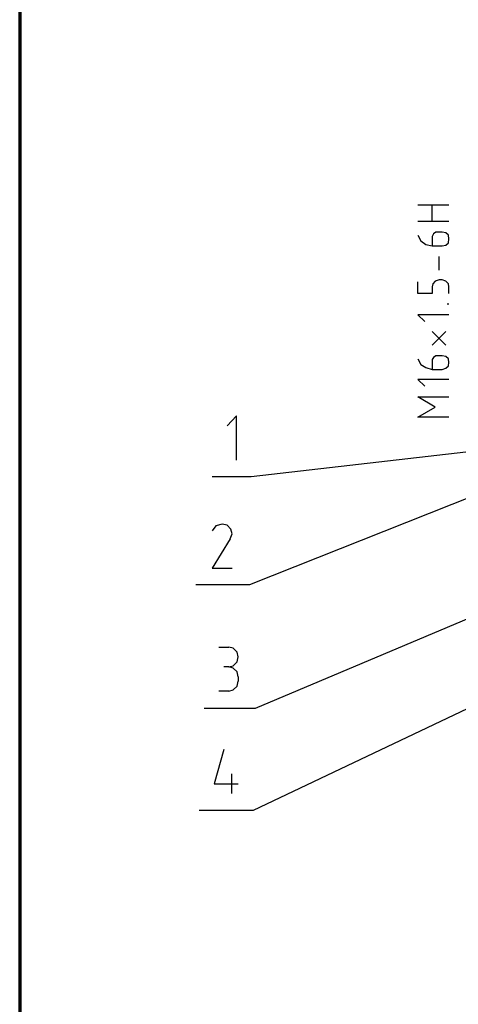
# Model space of a CAD drawing. Units: centimetres. Extents: x -13.8 to 13.8, y -9.5 to 9.5.
# Drawn here: x -13.8 to -10.2, y -5.2 to 2.9 of the extents above; entities that cross this region are included whole.
import ezdxf

# ---------------------------------------------------------------- set-up
doc = ezdxf.new("R2010")
doc.units = ezdxf.units.CM
doc.header["$MEASUREMENT"] = 0
doc.layers.add('Layer 1', color=7, linetype='Continuous')

msp = doc.modelspace()

# ---------------------------------------------------------------- linework, layer by layer
at = {"layer": 'Layer 1', "color": 250, "lineweight": 70}
msp.add_lwpolyline([(-13.84799, -9.5007), (13.84797, -9.5007), (13.84797, 9.5007), (-13.84799, 9.5007), (-13.84799, -9.5007)], close=True, dxfattribs=at)
at = {"layer": 'Layer 1', "lineweight": 25}
for points in [[(-10.56725, 1.35183), (-10.56725, 1.35183), (-10.31117, 1.35183), (-10.31117, 1.35183)], [(-10.44945, 1.21354), (-10.44945, 1.21354), (-10.44945, 1.35183), (-10.44945, 1.35183)], [(-10.31117, 1.21354), (-10.31117, 1.21354), (-10.56725, 1.21354), (-10.56725, 1.21354)], [(-10.39311, 0.81406), (-10.39311, 0.81406), (-10.39311, 0.92673), (-10.39311, 0.92673)], [(-10.31117, 0.53237), (-10.31117, 0.53237), (-10.32653, 0.53237), (-10.32653, 0.53237)], [(-10.33678, 0.19435), (-10.33678, 0.19435), (-10.44945, 0.30702), (-10.44945, 0.30702)], [(-10.44945, 0.19435), (-10.44945, 0.19435), (-10.33678, 0.30702), (-10.33678, 0.30702)], [(-12.20616, -2.29476), (-12.20616, -2.29476), (-12.12422, -2.29476), (-12.12422, -2.29476)], [(-12.12422, -2.45865), (-12.12422, -2.45865), (-12.1652, -2.45865), (-12.1652, -2.45865)], [(-12.0474, -2.54059), (-12.0474, -2.54059), (-12.0474, -2.57645), (-12.0474, -2.57645)], [(-12.12422, -2.6584), (-12.12422, -2.6584), (-12.20616, -2.6584), (-12.20616, -2.6584)], [(-12.10374, -3.33957), (-12.10374, -3.33957), (-12.10374, -3.50346), (-12.10374, -3.50346)]]:
    msp.add_open_spline(points, degree=3, dxfattribs=at)
for points, knots in [([(-10.56725, 1.10087), (-10.56725, 1.10087), (-10.54164, 1.05478), (-10.54164, 1.05478), (-10.54164, 1.05478), (-10.54164, 1.05478), (-10.50066, 1.02405), (-10.50066, 1.02405), (-10.50066, 1.02405), (-10.50066, 1.02405), (-10.44945, 1.0138), (-10.44945, 1.0138), (-10.44945, 1.0138), (-10.44945, 1.0138), (-10.36751, 1.0138), (-10.36751, 1.0138), (-10.36751, 1.0138), (-10.36751, 1.0138), (-10.33678, 1.01892), (-10.33678, 1.01892), (-10.33678, 1.01892), (-10.33678, 1.01892), (-10.31629, 1.03941), (-10.31629, 1.03941), (-10.31629, 1.03941), (-10.31629, 1.03941), (-10.31117, 1.07014), (-10.31117, 1.07014), (-10.31117, 1.07014), (-10.31117, 1.07014), (-10.31629, 1.10087), (-10.31629, 1.10087), (-10.31629, 1.10087), (-10.31629, 1.10087), (-10.33678, 1.12136), (-10.33678, 1.12136), (-10.33678, 1.12136), (-10.33678, 1.12136), (-10.36751, 1.12647), (-10.36751, 1.12647), (-10.36751, 1.12647), (-10.36751, 1.12647), (-10.41872, 1.12647), (-10.41872, 1.12647), (-10.41872, 1.12647), (-10.41872, 1.12647), (-10.43921, 1.11111), (-10.43921, 1.11111), (-10.43921, 1.11111), (-10.43921, 1.11111), (-10.44945, 1.09063), (-10.44945, 1.09063), (-10.44945, 1.09063), (-10.44945, 1.09063), (-10.44945, 1.0138), (-10.44945, 1.0138)], [0, 0, 0, 0, 0.0666667, 0.0666667, 0.0666667, 0.0666667, 0.1333333, 0.1333333, 0.1333333, 0.1333333, 0.2, 0.2, 0.2, 0.2, 0.2666667, 0.2666667, 0.2666667, 0.2666667, 0.3333333, 0.3333333, 0.3333333, 0.3333333, 0.4, 0.4, 0.4, 0.4, 0.4666667, 0.4666667, 0.4666667, 0.4666667, 0.5333333, 0.5333333, 0.5333333, 0.5333333, 0.6, 0.6, 0.6, 0.6, 0.6666667, 0.6666667, 0.6666667, 0.6666667, 0.7333333, 0.7333333, 0.7333333, 0.7333333, 0.8, 0.8, 0.8, 0.8, 0.8666667, 0.8666667, 0.8666667, 0.8666667, 1, 1, 1, 1]), ([(-10.31117, 0.61943), (-10.31117, 0.61943), (-10.31117, 0.67578), (-10.31117, 0.67578), (-10.31117, 0.67578), (-10.31117, 0.67578), (-10.31629, 0.70139), (-10.31629, 0.70139), (-10.31629, 0.70139), (-10.31629, 0.70139), (-10.33678, 0.72187), (-10.33678, 0.72187), (-10.33678, 0.72187), (-10.33678, 0.72187), (-10.36751, 0.73212), (-10.36751, 0.73212), (-10.36751, 0.73212), (-10.36751, 0.73212), (-10.39311, 0.73212), (-10.39311, 0.73212), (-10.39311, 0.73212), (-10.39311, 0.73212), (-10.42384, 0.72187), (-10.42384, 0.72187), (-10.42384, 0.72187), (-10.42384, 0.72187), (-10.44434, 0.70139), (-10.44434, 0.70139), (-10.44434, 0.70139), (-10.44434, 0.70139), (-10.44945, 0.67578), (-10.44945, 0.67578), (-10.44945, 0.67578), (-10.44945, 0.67578), (-10.44945, 0.61943), (-10.44945, 0.61943), (-10.44945, 0.61943), (-10.44945, 0.61943), (-10.56725, 0.61943), (-10.56725, 0.61943), (-10.56725, 0.61943), (-10.56725, 0.61943), (-10.56725, 0.71675), (-10.56725, 0.71675)], [0, 0, 0, 0, 0.0833333, 0.0833333, 0.0833333, 0.0833333, 0.1666667, 0.1666667, 0.1666667, 0.1666667, 0.25, 0.25, 0.25, 0.25, 0.3333333, 0.3333333, 0.3333333, 0.3333333, 0.4166667, 0.4166667, 0.4166667, 0.4166667, 0.5, 0.5, 0.5, 0.5, 0.5833333, 0.5833333, 0.5833333, 0.5833333, 0.6666667, 0.6666667, 0.6666667, 0.6666667, 0.75, 0.75, 0.75, 0.75, 0.8333333, 0.8333333, 0.8333333, 0.8333333, 1, 1, 1, 1]), ([(-10.31117, 0.4453), (-10.31117, 0.4453), (-10.56725, 0.4453), (-10.56725, 0.4453), (-10.56725, 0.4453), (-10.56725, 0.4453), (-10.51091, 0.38896), (-10.51091, 0.38896)], [0, 0, 0, 0, 0.3333333, 0.3333333, 0.3333333, 0.3333333, 1, 1, 1, 1]), ([(-10.56725, 0.08166), (-10.56725, 0.08166), (-10.54164, 0.03557), (-10.54164, 0.03557), (-10.54164, 0.03557), (-10.54164, 0.03557), (-10.50066, 0.00997), (-10.50066, 0.00997), (-10.50066, 0.00997), (-10.50066, 0.00997), (-10.44945, -0.0054), (-10.44945, -0.0054), (-10.44945, -0.0054), (-10.44945, -0.0054), (-10.36751, -0.0054), (-10.36751, -0.0054), (-10.36751, -0.0054), (-10.36751, -0.0054), (-10.33678, 0.00484), (-10.33678, 0.00484), (-10.33678, 0.00484), (-10.33678, 0.00484), (-10.31629, 0.02533), (-10.31629, 0.02533), (-10.31629, 0.02533), (-10.31629, 0.02533), (-10.31117, 0.05093), (-10.31117, 0.05093), (-10.31117, 0.05093), (-10.31117, 0.05093), (-10.31629, 0.08166), (-10.31629, 0.08166), (-10.31629, 0.08166), (-10.31629, 0.08166), (-10.33678, 0.10216), (-10.33678, 0.10216), (-10.33678, 0.10216), (-10.33678, 0.10216), (-10.36751, 0.10728), (-10.36751, 0.10728), (-10.36751, 0.10728), (-10.36751, 0.10728), (-10.41872, 0.10728), (-10.41872, 0.10728), (-10.41872, 0.10728), (-10.41872, 0.10728), (-10.43921, 0.09191), (-10.43921, 0.09191), (-10.43921, 0.09191), (-10.43921, 0.09191), (-10.44945, 0.07655), (-10.44945, 0.07655), (-10.44945, 0.07655), (-10.44945, 0.07655), (-10.44945, -0.0054), (-10.44945, -0.0054)], [0, 0, 0, 0, 0.0666667, 0.0666667, 0.0666667, 0.0666667, 0.1333333, 0.1333333, 0.1333333, 0.1333333, 0.2, 0.2, 0.2, 0.2, 0.2666667, 0.2666667, 0.2666667, 0.2666667, 0.3333333, 0.3333333, 0.3333333, 0.3333333, 0.4, 0.4, 0.4, 0.4, 0.4666667, 0.4666667, 0.4666667, 0.4666667, 0.5333333, 0.5333333, 0.5333333, 0.5333333, 0.6, 0.6, 0.6, 0.6, 0.6666667, 0.6666667, 0.6666667, 0.6666667, 0.7333333, 0.7333333, 0.7333333, 0.7333333, 0.8, 0.8, 0.8, 0.8, 0.8666667, 0.8666667, 0.8666667, 0.8666667, 1, 1, 1, 1]), ([(-10.31117, -0.08735), (-10.31117, -0.08735), (-10.56725, -0.08735), (-10.56725, -0.08735), (-10.56725, -0.08735), (-10.56725, -0.08735), (-10.51091, -0.14368), (-10.51091, -0.14368)], [0, 0, 0, 0, 0.3333333, 0.3333333, 0.3333333, 0.3333333, 1, 1, 1, 1]), ([(-10.31117, -0.39976), (-10.31117, -0.39976), (-10.56725, -0.39976), (-10.56725, -0.39976), (-10.56725, -0.39976), (-10.56725, -0.39976), (-10.42384, -0.31782), (-10.42384, -0.31782), (-10.42384, -0.31782), (-10.42384, -0.31782), (-10.56725, -0.23075), (-10.56725, -0.23075), (-10.56725, -0.23075), (-10.56725, -0.23075), (-10.31117, -0.23075), (-10.31117, -0.23075)], [0, 0, 0, 0, 0.2, 0.2, 0.2, 0.2, 0.4, 0.4, 0.4, 0.4, 0.6, 0.6, 0.6, 0.6, 1, 1, 1, 1]), ([(-12.06276, -0.75315), (-12.06276, -0.75315), (-12.06276, -0.38952), (-12.06276, -0.38952), (-12.06276, -0.38952), (-12.06276, -0.38952), (-12.13959, -0.47147), (-12.13959, -0.47147)], [0, 0, 0, 0, 0.3333333, 0.3333333, 0.3333333, 0.3333333, 1, 1, 1, 1]), ([(-8.62104, -0.45611), (-8.62104, -0.45611), (-11.95521, -1.7826), (-11.95521, -1.7826), (-11.95521, -1.7826), (-11.95521, -1.7826), (-12.39567, -1.7826), (-12.39567, -1.7826)], [0, 0, 0, 0, 0.3333333, 0.3333333, 0.3333333, 0.3333333, 1, 1, 1, 1]), ([(-9.35855, -0.59439), (-9.35855, -0.59439), (-11.93984, -0.89144), (-11.93984, -0.89144), (-11.93984, -0.89144), (-11.93984, -0.89144), (-12.2625, -0.89144), (-12.2625, -0.89144)], [0, 0, 0, 0, 0.3333333, 0.3333333, 0.3333333, 0.3333333, 1, 1, 1, 1]), ([(-12.18056, -1.28068), (-12.18056, -1.28068), (-12.23177, -1.29604), (-12.23177, -1.29604), (-12.23177, -1.29604), (-12.23177, -1.29604), (-12.2625, -1.33702), (-12.2625, -1.33702)], [0, 0, 0, 0, 0.3333333, 0.3333333, 0.3333333, 0.3333333, 1, 1, 1, 1]), ([(-12.11397, -1.4036), (-12.11397, -1.4036), (-12.09861, -1.36263), (-12.09861, -1.36263), (-12.09861, -1.36263), (-12.09861, -1.36263), (-12.10886, -1.32165), (-12.10886, -1.32165), (-12.10886, -1.32165), (-12.10886, -1.32165), (-12.13959, -1.29092), (-12.13959, -1.29092), (-12.13959, -1.29092), (-12.13959, -1.29092), (-12.18056, -1.28068), (-12.18056, -1.28068)], [0, 0, 0, 0, 0.2, 0.2, 0.2, 0.2, 0.4, 0.4, 0.4, 0.4, 0.6, 0.6, 0.6, 0.6, 1, 1, 1, 1]), ([(-8.62104, -1.41384), (-8.62104, -1.41384), (-11.90911, -2.8018), (-11.90911, -2.8018), (-11.90911, -2.8018), (-11.90911, -2.8018), (-12.32908, -2.8018), (-12.32908, -2.8018)], [0, 0, 0, 0, 0.3333333, 0.3333333, 0.3333333, 0.3333333, 1, 1, 1, 1]), ([(-12.11397, -1.4036), (-12.11397, -1.4036), (-12.2625, -1.64432), (-12.2625, -1.64432), (-12.2625, -1.64432), (-12.2625, -1.64432), (-12.09861, -1.64432), (-12.09861, -1.64432)], [0, 0, 0, 0, 0.3333333, 0.3333333, 0.3333333, 0.3333333, 1, 1, 1, 1]), ([(-9.00516, -2.25379), (-9.00516, -2.25379), (-11.92448, -3.64175), (-11.92448, -3.64175), (-11.92448, -3.64175), (-11.92448, -3.64175), (-12.37006, -3.64175), (-12.37006, -3.64175)], [0, 0, 0, 0, 0.3333333, 0.3333333, 0.3333333, 0.3333333, 1, 1, 1, 1]), ([(-12.12422, -2.45865), (-12.12422, -2.45865), (-12.08837, -2.44841), (-12.08837, -2.44841), (-12.08837, -2.44841), (-12.08837, -2.44841), (-12.05764, -2.41768), (-12.05764, -2.41768), (-12.05764, -2.41768), (-12.05764, -2.41768), (-12.0474, -2.37671), (-12.0474, -2.37671), (-12.0474, -2.37671), (-12.0474, -2.37671), (-12.05764, -2.33573), (-12.05764, -2.33573), (-12.05764, -2.33573), (-12.05764, -2.33573), (-12.08837, -2.305), (-12.08837, -2.305), (-12.08837, -2.305), (-12.08837, -2.305), (-12.12422, -2.29476), (-12.12422, -2.29476)], [0, 0, 0, 0, 0.1428571, 0.1428571, 0.1428571, 0.1428571, 0.2857143, 0.2857143, 0.2857143, 0.2857143, 0.4285714, 0.4285714, 0.4285714, 0.4285714, 0.5714286, 0.5714286, 0.5714286, 0.5714286, 0.7142857, 0.7142857, 0.7142857, 0.7142857, 1, 1, 1, 1]), ([(-12.0474, -2.54059), (-12.0474, -2.54059), (-12.05764, -2.49963), (-12.05764, -2.49963), (-12.05764, -2.49963), (-12.05764, -2.49963), (-12.08837, -2.4689), (-12.08837, -2.4689), (-12.08837, -2.4689), (-12.08837, -2.4689), (-12.12422, -2.45865), (-12.12422, -2.45865)], [0, 0, 0, 0, 0.25, 0.25, 0.25, 0.25, 0.5, 0.5, 0.5, 0.5, 1, 1, 1, 1]), ([(-12.12422, -2.6584), (-12.12422, -2.6584), (-12.08837, -2.64815), (-12.08837, -2.64815), (-12.08837, -2.64815), (-12.08837, -2.64815), (-12.05764, -2.61742), (-12.05764, -2.61742), (-12.05764, -2.61742), (-12.05764, -2.61742), (-12.0474, -2.57645), (-12.0474, -2.57645)], [0, 0, 0, 0, 0.25, 0.25, 0.25, 0.25, 0.5, 0.5, 0.5, 0.5, 1, 1, 1, 1]), ([(-12.1652, -3.13982), (-12.1652, -3.13982), (-12.24714, -3.42152), (-12.24714, -3.42152), (-12.24714, -3.42152), (-12.24714, -3.42152), (-12.0474, -3.42152), (-12.0474, -3.42152)], [0, 0, 0, 0, 0.3333333, 0.3333333, 0.3333333, 0.3333333, 1, 1, 1, 1])]:
    msp.add_open_spline(points, degree=3, knots=knots, dxfattribs=at)

doc.saveas('drawing.dxf')
